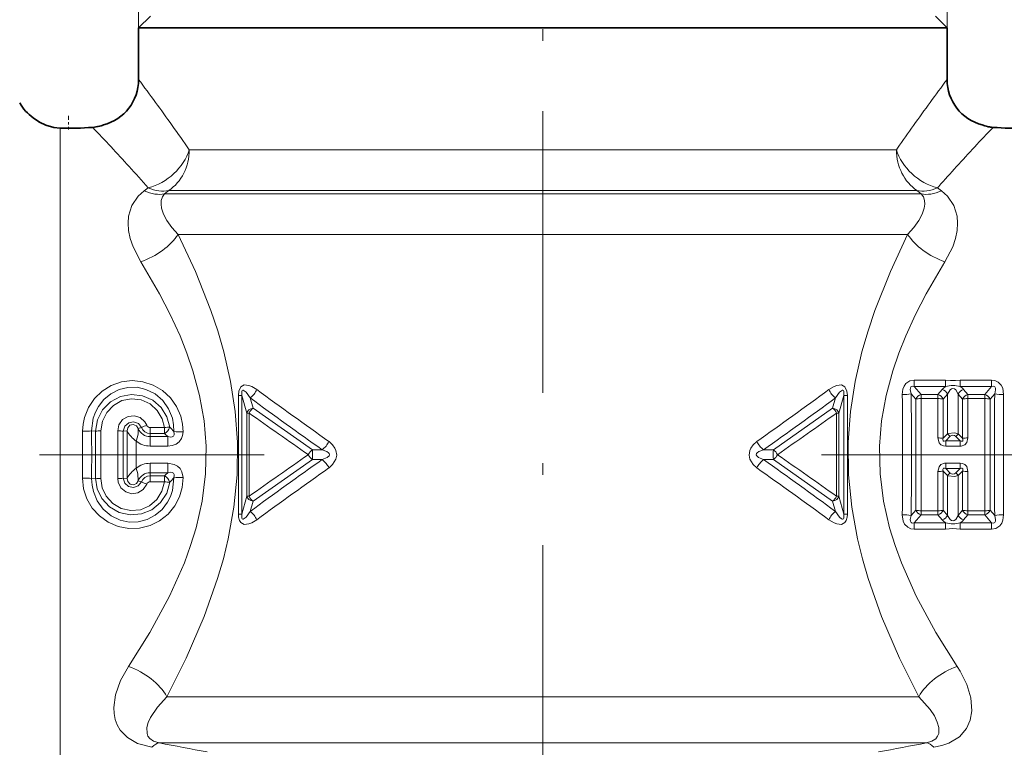
# Model space of a CAD drawing. Extents: x 0 to 210, y 0 to 297.
# Drawn here: x 79 to 121, y 153 to 184 of the extents above; entities that cross this region are included whole.
import ezdxf

# ---------------------------------------------------------------- set-up
doc = ezdxf.new("R2010")
doc.units = 0
doc.linetypes.add('DASHDOT', pattern=[18.5, 12, -3, 0.5, -3])

msp = doc.modelspace()

# ---------------------------------------------------------------- linework, layer by layer
at = {"color": 7, "lineweight": 13}
for p, q in [((84.525, 183.582), (84.525, 221.694)), ((119.025, 183.582), (119.025, 221.694)), ((81.181, 179.306), (81.181, 177.668)), ((86.686, 178.382), (116.865, 178.382)), ((116.865, 178.382), (116.914, 178.452)), ((81.181, 151.382), (81.181, 177.668)), ((84.76, 176.631), (84.936, 176.757)), ((85.633, 176.506), (85.811, 176.65)), ((85.633, 176.506), (117.918, 176.506)), ((85.811, 176.65), (117.74, 176.65)), ((117.918, 176.506), (117.74, 176.65)), ((118.615, 176.757), (118.669, 176.818)), ((118.791, 176.631), (118.615, 176.757)), ((86.212, 174.774), (117.339, 174.774)), ((117.626, 168.556), (117.626, 168.286)), ((118.963, 168.556), (117.626, 168.556)), ((118.963, 168.556), (118.963, 168.286)), ((119.588, 168.556), (119.588, 168.286)), ((120.925, 168.556), (119.588, 168.556)), ((120.925, 168.556), (120.925, 168.286)), ((117.913, 167.953), (117.626, 168.286)), ((118.963, 168.286), (117.626, 168.286)), ((118.638, 167.953), (118.821, 168.165)), ((120.925, 168.286), (119.588, 168.286)), ((119.73, 168.165), (119.913, 167.953)), ((120.638, 167.953), (120.925, 168.286)), ((88.781, 167.912), (88.931, 167.912)), ((88.781, 162.852), (88.781, 167.912)), ((88.931, 167.912), (89.138, 167.155)), ((88.931, 162.852), (88.931, 167.912)), ((89.289, 167.804), (89.41, 167.366)), ((114.14, 167.366), (114.262, 167.804)), ((114.413, 167.155), (114.62, 167.912)), ((114.62, 167.912), (114.62, 162.852)), ((114.62, 167.912), (114.769, 167.912)), ((114.769, 167.912), (114.769, 162.852)), ((117.686, 167.755), (117.493, 167.98)), ((117.686, 167.755), (117.686, 163.009)), ((117.913, 167.772), (117.913, 167.953)), ((117.913, 167.953), (118.638, 167.953)), ((117.913, 167.772), (118.638, 167.772)), ((118.636, 166.095), (118.638, 167.772)), ((118.638, 167.772), (118.638, 167.953)), ((118.865, 167.755), (119.048, 167.969)), ((118.865, 166.089), (118.865, 167.755)), ((119.048, 167.969), (119.046, 166.277)), ((119.503, 167.969), (119.505, 166.277)), ((119.503, 167.969), (119.686, 167.755)), ((119.686, 167.755), (119.685, 166.089)), ((119.913, 167.772), (119.913, 167.953)), ((119.913, 167.953), (120.638, 167.953)), ((119.913, 167.772), (119.915, 166.095)), ((119.913, 167.772), (120.638, 167.772)), ((120.638, 167.772), (120.638, 167.953)), ((120.865, 167.755), (121.057, 167.98)), ((120.865, 163.009), (120.865, 167.755)), ((89.41, 167.366), (91.939, 165.592)), ((114.14, 167.366), (111.612, 165.592)), ((89.241, 167.155), (89.138, 167.155)), ((89.138, 167.155), (89.138, 163.609)), ((89.241, 167.155), (89.241, 163.609)), ((114.31, 167.155), (114.31, 163.609)), ((114.31, 167.155), (114.413, 167.155)), ((114.413, 167.155), (114.413, 163.609)), ((82.685, 166.387), (82.519, 166.396)), ((82.918, 166.395), (82.918, 164.369)), ((83.633, 164.369), (83.633, 166.395)), ((83.865, 166.387), (84.032, 166.396)), ((84.65, 166.54), (84.509, 166.493)), ((85.017, 166.54), (85.625, 166.54)), ((85.017, 166.54), (85.017, 166.283)), ((85.625, 166.54), (85.625, 166.283)), ((82.685, 166.387), (82.685, 164.377)), ((83.865, 164.377), (83.865, 166.387)), ((85.017, 166.283), (85.625, 166.283)), ((85.017, 166.283), (85.017, 166.151)), ((85.773, 166.151), (85.017, 166.151)), ((85.017, 165.749), (85.017, 166.151)), ((85.773, 165.749), (85.773, 166.151)), ((118.865, 166.089), (119.046, 166.277)), ((118.97, 165.969), (119.161, 166.168)), ((119.39, 166.168), (119.581, 165.969)), ((119.505, 166.277), (119.685, 166.089)), ((84.419, 165.96), (84.419, 164.804)), ((85.773, 165.749), (85.017, 165.749)), ((91.939, 165.592), (92.36, 165.592)), ((111.612, 165.592), (111.191, 165.592)), ((118.97, 165.969), (119.581, 165.969)), ((118.97, 165.746), (118.97, 165.969)), ((118.97, 165.746), (119.581, 165.746)), ((119.581, 165.746), (119.581, 165.969)), ((89.41, 163.398), (91.939, 165.172)), ((91.939, 165.172), (92.36, 165.173)), ((111.612, 165.172), (111.191, 165.173)), ((114.14, 163.398), (111.612, 165.172)), ((85.017, 165.015), (85.017, 164.613)), ((85.773, 165.015), (85.017, 165.015)), ((85.773, 165.015), (85.773, 164.613)), ((118.97, 165.018), (118.97, 164.796)), ((119.581, 165.018), (118.97, 165.018)), ((119.581, 164.796), (118.97, 164.796)), ((118.97, 164.796), (119.161, 164.596)), ((119.39, 164.596), (119.581, 164.796)), ((119.581, 165.018), (119.581, 164.796)), ((82.685, 164.377), (82.519, 164.368)), ((83.865, 164.377), (84.032, 164.368)), ((85.017, 164.481), (85.017, 164.613)), ((85.773, 164.613), (85.017, 164.613)), ((85.017, 164.224), (85.017, 164.481)), ((85.017, 164.481), (85.625, 164.481)), ((85.625, 164.224), (85.625, 164.481)), ((118.638, 162.992), (118.636, 164.669)), ((118.865, 164.675), (119.046, 164.487)), ((118.865, 163.009), (118.865, 164.675)), ((119.046, 164.487), (119.048, 162.795)), ((119.505, 164.487), (119.503, 162.795)), ((119.505, 164.487), (119.685, 164.675)), ((119.685, 164.675), (119.686, 163.009)), ((119.915, 164.669), (119.913, 162.992)), ((84.65, 164.224), (84.509, 164.271)), ((85.017, 164.224), (85.625, 164.224)), ((88.931, 162.852), (89.138, 163.609)), ((89.241, 163.609), (89.138, 163.609)), ((114.31, 163.609), (114.413, 163.609)), ((114.413, 163.609), (114.62, 162.852)), ((89.289, 162.96), (89.41, 163.398)), ((114.14, 163.398), (114.262, 162.96)), ((88.781, 162.852), (88.931, 162.852)), ((114.62, 162.852), (114.769, 162.852)), ((117.686, 163.009), (117.493, 162.784)), ((117.913, 162.811), (117.626, 162.478)), ((118.638, 162.992), (117.913, 162.992)), ((117.913, 162.992), (117.913, 162.811)), ((118.638, 162.811), (117.913, 162.811)), ((118.638, 162.992), (118.638, 162.811)), ((118.638, 162.811), (118.821, 162.599)), ((118.865, 163.009), (119.048, 162.795)), ((119.503, 162.795), (119.686, 163.009)), ((119.73, 162.599), (119.913, 162.811)), ((119.913, 162.992), (119.913, 162.811)), ((120.638, 162.992), (119.913, 162.992)), ((120.638, 162.811), (119.913, 162.811)), ((120.638, 162.992), (120.638, 162.811)), ((120.638, 162.811), (120.925, 162.478)), ((120.865, 163.009), (121.057, 162.784)), ((117.626, 162.478), (118.963, 162.478)), ((117.626, 162.208), (117.626, 162.478)), ((117.626, 162.208), (118.963, 162.208)), ((118.963, 162.208), (118.963, 162.478)), ((119.588, 162.478), (120.925, 162.478)), ((119.588, 162.208), (119.588, 162.478)), ((119.588, 162.208), (120.925, 162.208)), ((120.925, 162.208), (120.925, 162.478)), ((117.816, 155.06), (85.735, 155.06)), ((117.438, 153.091), (85.408, 153.091)), ((118.143, 153.091), (117.438, 153.091))]:
    msp.add_line(p, q, dxfattribs=at)
at = {"color": 7, "linetype": 'DASHDOT', "lineweight": 13}
for p, q in [((101.775, 217.025), (101.775, 102.995)), ((61.801, 165.382), (89.884, 165.382)), ((141.75, 165.382), (113.667, 165.382))]:
    msp.add_line(p, q, dxfattribs=at)
at = {"color": 7, "lineweight": 35}
for p, q in [((85.025, 184.082), (84.525, 183.582)), ((118.525, 184.082), (119.025, 183.582)), ((84.525, 183.582), (86.637, 183.582)), ((84.525, 183.582), (84.525, 181.382)), ((86.637, 183.582), (116.914, 183.582)), ((116.914, 183.582), (119.025, 183.582)), ((119.025, 183.582), (119.025, 181.382))]:
    msp.add_line(p, q, dxfattribs=at)
at = {"color": 7, "linetype": 'DASHDOT', "lineweight": 13, "ltscale": 0.014619}
msp.add_line((81.525, 179.838), (81.525, 179.253), dxfattribs=at)
at = {"color": 7, "lineweight": 35}
msp.add_lwpolyline([(80.209, 179.616), (80.025, 179.75), (80.028, 179.748), (80.288, 179.567), (80.563, 179.433), (80.906, 179.334), (81.181, 179.306)], dxfattribs=at)
at = {"color": 7, "lineweight": 13}
for points in [[(84.616, 173.6), (84.286, 174.244), (84.167, 174.595), (84.095, 174.947), (84.074, 175.255), (84.097, 175.557), (84.231, 176.004), (84.501, 176.405), (84.76, 176.631)], [(86.212, 174.774), (85.946, 175.07), (85.73, 175.374), (85.592, 175.635), (85.505, 175.89), (85.48, 176.06), (85.489, 176.222), (85.538, 176.372), (85.633, 176.506)], [(117.339, 174.774), (117.605, 175.07), (117.82, 175.374), (117.958, 175.635), (118.045, 175.89), (118.07, 176.06), (118.061, 176.222), (118.013, 176.372), (117.918, 176.506)], [(118.935, 173.6), (119.265, 174.244), (119.383, 174.595), (119.455, 174.947), (119.477, 175.255), (119.454, 175.557), (119.319, 176.004), (119.049, 176.405), (118.791, 176.631)], [(85.735, 155.06), (86.56, 156.711), (87.324, 158.482), (87.896, 160.097), (88.14, 160.935), (88.349, 161.791), (88.592, 163.142), (88.726, 164.519), (88.741, 165.909), (88.644, 167.218), (88.445, 168.507), (88.157, 169.764), (87.899, 170.657), (87.607, 171.528), (86.945, 173.2), (86.212, 174.774)], [(117.816, 155.06), (116.991, 156.711), (116.226, 158.482), (115.655, 160.097), (115.411, 160.935), (115.202, 161.791), (114.958, 163.142), (114.824, 164.519), (114.81, 165.909), (114.907, 167.218), (115.105, 168.507), (115.394, 169.764), (115.651, 170.657), (115.943, 171.528), (116.606, 173.2), (117.339, 174.774)], [(84.089, 156.35), (84.999, 157.795), (85.846, 159.352), (86.476, 160.766), (86.745, 161.503), (86.976, 162.257), (87.236, 163.397), (87.383, 164.563), (87.408, 165.74), (87.319, 166.832), (87.127, 167.907), (86.844, 168.956), (86.586, 169.71), (86.292, 170.446), (85.873, 171.358), (85.417, 172.236), (84.616, 173.6)], [(119.461, 156.35), (118.551, 157.795), (117.705, 159.352), (117.075, 160.766), (116.805, 161.503), (116.574, 162.257), (116.315, 163.397), (116.167, 164.563), (116.143, 165.74), (116.232, 166.832), (116.424, 167.907), (116.706, 168.956), (116.965, 169.71), (117.259, 170.446), (117.678, 171.358), (118.134, 172.236), (118.935, 173.6)], [(86.419, 166.35), (86.398, 166.689), (86.324, 167.021), (86.144, 167.44), (85.88, 167.812), (85.543, 168.12), (85.147, 168.352), (84.709, 168.494), (84.25, 168.539), (83.792, 168.484), (83.357, 168.331), (82.966, 168.089), (82.637, 167.772), (82.382, 167.393), (82.212, 166.97), (82.151, 166.679), (82.131, 166.382)], [(117.626, 168.556), (117.442, 168.526), (117.272, 168.418), (117.19, 168.303), (117.142, 168.178), (117.115, 167.946)], [(119.588, 168.556), (119.381, 168.539), (119.165, 168.54), (118.963, 168.556)], [(121.436, 167.946), (121.398, 168.211), (121.339, 168.341), (121.204, 168.48), (121.067, 168.539), (120.925, 168.556)], [(86.031, 166.369), (86.018, 166.654), (85.964, 166.933), (85.802, 167.333), (85.552, 167.686), (85.225, 167.971), (84.837, 168.167), (84.457, 168.254), (84.068, 168.251), (83.689, 168.158), (83.343, 167.982), (83.044, 167.736), (82.806, 167.432), (82.678, 167.191), (82.587, 166.934), (82.519, 166.396)], [(89.569, 168.156), (89.349, 168.291), (89.228, 168.338), (89.028, 168.354), (88.885, 168.275), (88.8, 168.097), (88.781, 167.912)], [(89.289, 167.804), (89.111, 168.041), (89.032, 168.111), (88.991, 168.129), (88.969, 168.128), (88.95, 168.116), (88.935, 168.09), (88.925, 168.016), (88.931, 167.912)], [(113.981, 168.156), (114.202, 168.291), (114.323, 168.338), (114.522, 168.354), (114.666, 168.275), (114.751, 168.097), (114.769, 167.912)], [(114.262, 167.804), (114.439, 168.041), (114.518, 168.111), (114.56, 168.129), (114.582, 168.128), (114.601, 168.116), (114.616, 168.09), (114.626, 168.016), (114.62, 167.912)], [(117.626, 168.286), (117.545, 168.299), (117.51, 168.29), (117.485, 168.273), (117.458, 168.217), (117.455, 168.156), (117.493, 167.98)], [(119.048, 167.969), (119.154, 168.145), (119.216, 168.19), (119.253, 168.202), (119.343, 168.186), (119.398, 168.144), (119.503, 167.969)], [(121.057, 167.98), (121.095, 168.142), (121.092, 168.218), (121.064, 168.274), (121.039, 168.291), (121.004, 168.299), (120.925, 168.286)], [(82.685, 166.387), (82.764, 166.866), (82.984, 167.296), (83.322, 167.638), (83.745, 167.863), (84.216, 167.952), (84.692, 167.898), (85.131, 167.705), (85.493, 167.39), (85.735, 167), (85.855, 166.556)], [(82.918, 166.395), (82.98, 166.807), (83.162, 167.182), (83.447, 167.484), (83.811, 167.687), (84.219, 167.768), (84.633, 167.721), (85.013, 167.549), (85.322, 167.271), (85.533, 166.912), (85.625, 166.54)], [(83.633, 166.395), (83.687, 166.658), (83.842, 166.876), (84.073, 167.013), (84.338, 167.043), (84.593, 166.961), (84.792, 166.782), (84.871, 166.64)], [(83.865, 166.387), (83.934, 166.598), (84.1, 166.74), (84.311, 166.777), (84.513, 166.705), (84.65, 166.54)], [(84.509, 166.493), (84.43, 166.611), (84.297, 166.667), (84.155, 166.635), (84.057, 166.531), (84.032, 166.396)], [(84.509, 166.493), (84.498, 166.265), (84.48, 166.138), (84.419, 165.96)], [(85.773, 166.151), (85.9, 166.128), (85.959, 166.138), (86.011, 166.172), (86.039, 166.229), (86.044, 166.274), (86.031, 166.369)], [(85.773, 165.749), (85.952, 165.768), (86.132, 165.836), (86.258, 165.935), (86.351, 166.065), (86.402, 166.206), (86.419, 166.35)], [(118.97, 165.746), (118.866, 165.759), (118.766, 165.806), (118.686, 165.893), (118.636, 166.095)], [(118.97, 165.969), (118.903, 165.955), (118.875, 165.961), (118.859, 165.976), (118.852, 165.99), (118.849, 166.023), (118.865, 166.089)], [(119.505, 166.277), (119.339, 166.318), (119.079, 166.291), (119.046, 166.277)], [(119.915, 166.095), (119.866, 165.895), (119.787, 165.807), (119.63, 165.749), (119.581, 165.746)], [(119.685, 166.089), (119.702, 166.012), (119.694, 165.979), (119.678, 165.963), (119.664, 165.957), (119.631, 165.956), (119.581, 165.969)], [(92.36, 165.173), (92.576, 165.261), (92.65, 165.328), (92.668, 165.374), (92.654, 165.43), (92.627, 165.464), (92.555, 165.515), (92.36, 165.592)], [(92.649, 164.823), (92.805, 164.962), (92.942, 165.184), (92.978, 165.363), (92.947, 165.567), (92.904, 165.662), (92.799, 165.808), (92.649, 165.941)], [(110.902, 164.823), (110.745, 164.962), (110.608, 165.184), (110.573, 165.363), (110.604, 165.567), (110.646, 165.662), (110.751, 165.808), (110.902, 165.941)], [(111.191, 165.173), (110.975, 165.261), (110.9, 165.328), (110.883, 165.374), (110.896, 165.43), (110.924, 165.464), (110.996, 165.515), (111.191, 165.592)], [(84.509, 164.271), (84.49, 164.569), (84.419, 164.804)], [(85.773, 165.015), (86.04, 164.97), (86.178, 164.898), (86.293, 164.789), (86.372, 164.653), (86.419, 164.414)], [(118.636, 164.669), (118.685, 164.869), (118.764, 164.957), (118.921, 165.015), (118.97, 165.018)], [(118.865, 164.675), (118.849, 164.753), (118.857, 164.785), (118.872, 164.801), (118.886, 164.807), (118.92, 164.808), (118.97, 164.796)], [(119.581, 165.018), (119.684, 165.005), (119.784, 164.958), (119.865, 164.871), (119.915, 164.669)], [(119.581, 164.796), (119.647, 164.809), (119.676, 164.803), (119.692, 164.788), (119.699, 164.774), (119.702, 164.741), (119.685, 164.675)], [(82.131, 164.382), (82.178, 163.93), (82.319, 163.498), (82.548, 163.106), (82.855, 162.767), (83.228, 162.501), (83.649, 162.319), (84.102, 162.232), (84.563, 162.244), (85.011, 162.356), (85.422, 162.561), (85.78, 162.847), (86.07, 163.202), (86.266, 163.58), (86.384, 163.989), (86.419, 164.414)], [(82.519, 164.368), (82.536, 164.084), (82.594, 163.805), (82.761, 163.407), (83.017, 163.058), (83.348, 162.778), (83.74, 162.588), (84.121, 162.508), (84.51, 162.517), (84.887, 162.616), (85.231, 162.797), (85.525, 163.048), (85.759, 163.356), (85.883, 163.598), (85.97, 163.856), (86.031, 164.395)], [(85.855, 164.208), (85.725, 163.742), (85.462, 163.339), (85.091, 163.034), (84.646, 162.854), (84.168, 162.814), (83.701, 162.918), (83.284, 163.155), (82.957, 163.507), (82.757, 163.921), (82.685, 164.377)], [(85.625, 164.224), (85.52, 163.821), (85.3, 163.468), (84.985, 163.197), (84.602, 163.035), (84.187, 162.998), (83.78, 163.089), (83.421, 163.3), (83.143, 163.61), (82.975, 163.973), (82.918, 164.369)], [(84.871, 164.124), (84.723, 163.901), (84.497, 163.758), (84.232, 163.719), (83.975, 163.793), (83.771, 163.966), (83.653, 164.207), (83.633, 164.369)], [(84.65, 164.224), (84.509, 164.057), (84.306, 163.986), (84.095, 164.026), (83.931, 164.169), (83.865, 164.377)], [(84.032, 164.368), (84.058, 164.231), (84.157, 164.128), (84.299, 164.098), (84.432, 164.155), (84.509, 164.271)], [(85.773, 164.613), (85.9, 164.636), (85.959, 164.626), (86.011, 164.592), (86.039, 164.535), (86.044, 164.49), (86.031, 164.395)], [(119.505, 164.487), (119.339, 164.446), (119.079, 164.473), (119.046, 164.487)], [(89.569, 162.608), (89.349, 162.473), (89.228, 162.426), (89.028, 162.41), (88.885, 162.489), (88.83, 162.574), (88.79, 162.72), (88.781, 162.852)], [(89.289, 162.96), (89.111, 162.723), (89.032, 162.654), (88.991, 162.635), (88.969, 162.636), (88.95, 162.648), (88.936, 162.671), (88.926, 162.721), (88.931, 162.852)], [(113.981, 162.608), (114.202, 162.473), (114.323, 162.426), (114.522, 162.41), (114.666, 162.489), (114.72, 162.574), (114.761, 162.72), (114.769, 162.852)], [(114.262, 162.96), (114.439, 162.723), (114.518, 162.653), (114.56, 162.635), (114.582, 162.636), (114.601, 162.648), (114.614, 162.671), (114.625, 162.721), (114.62, 162.852)], [(117.115, 162.818), (117.152, 162.553), (117.212, 162.424), (117.347, 162.284), (117.484, 162.225), (117.626, 162.208)], [(117.493, 162.784), (117.456, 162.622), (117.459, 162.546), (117.486, 162.49), (117.512, 162.473), (117.547, 162.465), (117.626, 162.478)], [(119.503, 162.795), (119.396, 162.619), (119.334, 162.574), (119.298, 162.562), (119.208, 162.578), (119.153, 162.62), (119.048, 162.795)], [(120.925, 162.208), (121.108, 162.238), (121.279, 162.346), (121.36, 162.461), (121.408, 162.586), (121.436, 162.818)], [(120.925, 162.478), (121.005, 162.465), (121.041, 162.474), (121.065, 162.491), (121.092, 162.548), (121.096, 162.608), (121.057, 162.784)], [(119.588, 162.208), (119.272, 162.234), (118.963, 162.208)], [(85.089, 152.904), (84.482, 153.071), (84.048, 153.319), (83.743, 153.634), (83.614, 153.856), (83.526, 154.093), (83.477, 154.341), (83.464, 154.6), (83.534, 155.135), (83.75, 155.747), (84.089, 156.35)], [(120.084, 154.455), (120.044, 155.011), (119.872, 155.583), (119.587, 156.152), (119.461, 156.35)], [(85.408, 153.091), (85.166, 153.163), (85.002, 153.275), (84.924, 153.379), (84.882, 153.495), (84.88, 153.753), (84.935, 153.957), (85.03, 154.171), (85.323, 154.614), (85.735, 155.06)], [(118.608, 153.977), (118.483, 154.241), (118.305, 154.513), (117.816, 155.06)], [(118.461, 152.904), (118.798, 152.978), (119.104, 153.086), (119.549, 153.356), (119.85, 153.698), (120.015, 154.061), (120.084, 154.455)], [(118.143, 153.091), (118.378, 153.16), (118.541, 153.267), (118.622, 153.372), (118.668, 153.489), (118.671, 153.751), (118.608, 153.977)]]:
    msp.add_lwpolyline(points, dxfattribs=at)
at = {"color": 7, "lineweight": 35}
for centre, radius, start, end in [((82.525, 181.382), 2, 284.4775, 0), ((121.025, 181.382), 2, 180, 255.5225), ((81.181, 181.382), 2, 210, 234.6966), ((81.329, 181.341), 2.057, 236.9901, 240.5911), ((82.439, 180.94), 1.605, 283.4198, 291.4092), ((121.105, 180.919), 1.584, 248.5609, 265.678), ((81.525, 193.264), 13.963, 268.5887, 274.2715), ((81.525, 193.264), 13.963, 268.5887, 274.2715), ((82.448, 180.905), 1.569, 274.2661, 284.523), ((121.102, 180.904), 1.569, 255.4767, 265.7338), ((122.026, 193.264), 13.963, 265.7285, 271.4113), ((122.026, 193.264), 13.963, 265.7285, 271.4113)]:
    msp.add_arc(centre, radius, start, end, dxfattribs=at)
at = {"color": 7, "lineweight": 13}
for centre, radius, start, end in [((-8.822, 111.782), 116.438, 35.51559, 36.70858), ((212.401, 111.761), 116.474, 143.29169, 144.48432), ((11.792, 126.546), 91.083, 34.68801, 35.48853), ((192.191, 126.241), 91.612, 144.51314, 145.25575), ((5.269, 105.899), 106.621, 42.30816, 43.53509), ((198.262, 105.917), 106.595, 136.46479, 137.69202), ((22.807, 121.914), 82.872, 41.43599, 42.28179), ((181.124, 121.571), 83.384, 137.72011, 138.5045), ((88.768, 168.505), 0.873, 306.5895, 336.4643), ((259.654, 401.411), 288.681, 233.90117, 234.65408), ((-55.899, 401.118), 288.324, 305.34641, 306.10027), ((114.782, 168.505), 0.873, 203.5357, 233.4105), ((119.286, 167.765), 0.613, 121.7616, 139.3187), ((118.67, 167.76), 0.432, 29.0041, 69.6031), ((119.275, 167.241), 1.09, 73.3634, 106.6366), ((119.88, 167.76), 0.432, 110.3969, 150.996), ((119.265, 167.765), 0.613, 40.6813, 58.2384), ((183.774, 295.785), 159.081, 233.56234, 234.92558), ((19.986, 295.496), 158.724, 305.07252, 306.43883), ((117.133, 169.932), 1.985, 269.4616, 280.4525), ((-304.444, 165.382), 421.567, 359.65155, 0.34849), ((-160.443, 165.382), 277.949, 359.46448, 0.53557), ((118.066, 167.548), 0.433, 110.6258, 151.4173), ((-1240.611, 165.382), 1358.526, 359.899194, 0.100822), ((118.485, 167.548), 0.433, 28.5827, 69.3742), ((118.654, 166.456), 1.316, 80.7572, 90.706), ((120.066, 167.548), 0.433, 110.6258, 151.4173), ((119.897, 166.456), 1.316, 89.294, 99.2428), ((1479.162, 165.382), 1358.526, 179.899191, 180.100822), ((120.485, 167.548), 0.433, 28.5827, 69.3742), ((120.654, 166.456), 1.316, 80.7571, 90.7059), ((399.35, 165.382), 278.305, 179.46512, 180.53484), ((121.417, 169.932), 1.985, 259.5475, 270.5384), ((543.359, 165.382), 421.931, 179.65182, 180.34816), ((89.723, 166.943), 0.527, 126.4253, 156.261), ((496.569, 743.737), 705.948, 234.760613, 235.010735), ((-293.093, 743.843), 706.078, 304.989298, 305.239382), ((82.155, 171.29), 4.908, 269.7137, 274.2473), ((-228.043, 165.382), 310.564, 359.81286, 0.18714), ((82.9, 163.384), 3.011, 89.648, 94.0808), ((83.651, 163.384), 3.011, 85.9192, 90.352), ((393.715, 165.381), 309.685, 179.81217, 180.18752), ((85.218, 167.058), 1.358, 209.1294, 233.9373), ((85.024, 166.708), 0.558, 202.7083, 269.2822), ((85.856, 164.155), 2.673, 111.6288, 116.8324), ((85.016, 166.674), 0.39, 200.0595, 270.0864), ((85.017, 166.698), 0.158, 201.648, 269.851), ((85.42, 166.689), 0.455, 296.7909, 342.9836), ((82.782, 163.475), 4.351, 41.6999, 45.0797), ((-395.606, 165.382), 477.738, 359.88002, 0.11998), ((83.358, 163.597), 3.515, 46.6099, 49.842), ((86.469, 171.424), 5.073, 265.0527, 269.444), ((118.653, 161.76), 4.334, 87.1937, 90.2304), ((119.245, 166.372), 0.22, 205.389, 247.5398), ((119.275, 166.052), 0.163, 45.2489, 134.751), ((119.306, 166.372), 0.22, 292.4601, 334.6111), ((119.898, 161.76), 4.334, 89.7696, 92.8062), ((85.016, 166.701), 0.952, 231.1239, 270.0426), ((89.926, 165.382), 2.024, 354.034, 5.966), ((91.647, 166.471), 1.132, 309.0067, 332.1091), ((111.903, 166.471), 1.132, 207.8905, 230.9928), ((113.624, 165.382), 2.024, 174.034, 185.966), ((111.216, 165.082), 0.646, 27.6618, 52.2229), ((496.643, -413.079), 706.078, 124.989293, 125.239387), ((183.664, 35.131), 158.894, 125.07344, 126.43829), ((92.335, 165.682), 0.646, 207.6618, 232.2229), ((91.648, 164.293), 1.132, 27.8906, 50.993), ((111.903, 164.293), 1.132, 129.0067, 152.1091), ((19.897, 35.148), 158.873, 53.56113, 54.92615), ((111.216, 165.682), 0.646, 307.7772, 332.3382), ((-293.01, -412.962), 705.935, 54.760598, 55.010733), ((85.217, 163.708), 1.356, 126.0391, 150.8819), ((85.016, 164.063), 0.952, 89.9573, 128.8763), ((259.604, -70.578), 288.596, 125.34576, 126.0989), ((-56.037, -70.554), 288.567, 53.90098, 54.65419), ((82.155, 159.474), 4.908, 85.7527, 90.2863), ((82.9, 167.38), 3.011, 265.9192, 270.352), ((83.651, 167.38), 3.011, 269.648, 274.0808), ((85.024, 164.056), 0.558, 90.7179, 157.2917), ((85.016, 164.09), 0.39, 89.9137, 159.9404), ((83.36, 167.166), 3.513, 310.1577, 313.3912), ((85.42, 164.075), 0.455, 17.0154, 63.2083), ((82.774, 167.297), 4.362, 314.9253, 318.2968), ((86.469, 159.34), 5.073, 90.5563, 94.9476), ((118.653, 169.004), 4.334, 269.7696, 272.8063), ((119.245, 164.393), 0.22, 112.4602, 154.611), ((119.275, 164.712), 0.163, 225.249, 314.751), ((119.306, 164.393), 0.22, 25.389, 67.5398), ((119.898, 169.004), 4.334, 267.1937, 270.2304), ((85.856, 166.609), 2.673, 243.1676, 248.3712), ((85.017, 164.066), 0.158, 90.1488, 158.3524), ((85.923, 166.845), 2.637, 263.5166, 268.5209), ((113.828, 163.821), 0.527, 306.4253, 336.261), ((88.768, 162.259), 0.873, 23.5357, 53.4105), ((114.782, 162.259), 0.873, 126.5895, 156.4644), ((117.133, 160.833), 1.985, 79.5475, 90.5384), ((117.897, 164.308), 1.316, 260.7571, 270.7059), ((118.066, 163.216), 0.433, 208.5827, 249.3742), ((118.485, 163.216), 0.433, 290.6258, 331.4173), ((118.67, 163.004), 0.432, 290.3969, 330.9959), ((119.88, 163.004), 0.432, 209.004, 249.6031), ((119.897, 164.308), 1.316, 260.7572, 270.706), ((120.066, 163.216), 0.433, 208.5827, 249.3742), ((120.485, 163.216), 0.433, 290.6258, 331.4173), ((121.417, 160.833), 1.985, 89.4616, 100.4525), ((119.286, 162.999), 0.613, 220.6813, 238.2383), ((119.275, 163.523), 1.09, 253.3633, 286.6366), ((119.265, 162.999), 0.613, 301.7618, 319.3185), ((2.231, -290.449), 451.271, 79.11541, 79.37872), ((201.32, -290.45), 451.272, 100.62128, 100.88459)]:
    msp.add_arc(centre, radius, start, end, dxfattribs=at)
for centre, major_axis, ratio, start_param, end_param in [((84.936, 178.382), (1.583, 1.222), 0.740924, 4.192817, 5.477249), ((84.936, 178.382), (0, -2), 0.87477, 0.523599, 1.570796), ((118.615, 178.382), (0, -2), 0.87477, 4.712389, 5.759587), ((118.615, 178.382), (1.583, -1.222), 0.740923, 3.947531, 5.231962), ((84.76, 178.238), (1.262, -1.552), 0.648363, 5.385376, 5.956606), ((84.936, 178.382), (1.275, -1.541), 0.664306, 5.388644, 5.9531), ((118.615, 178.382), (1.275, 1.541), 0.664306, 3.471678, 4.036134), ((118.791, 178.238), (-1.262, -1.552), 0.648363, 0.32658, 0.897809), ((84.616, 174.774), (1.754, 0.96), 0.536649, 4.426711, 5.487956), ((118.935, 174.774), (1.754, -0.96), 0.536649, 3.936822, 4.998067), ((117.913, 167.723), (0.3, 0.001), 0.164854, 1.570493, 2.431764), ((89.428, 167.155), (0.289, 0.079), 0.701058, 1.441011, 2.770164), ((114.123, 167.155), (0.289, -0.079), 0.701058, 0.371429, 1.700582), ((114.123, 167.155), (0.175, -0.244), 0.543849, 1.198636, 2.139476), ((85.625, 166.516), (-0.298, -0.032), 0.079435, 3.824841, 4.703936), ((91.911, 165.382), (-0.174, -0.244), 0.424079, 4.037528, 5.005243), ((89.428, 163.609), (0.289, -0.079), 0.701058, 3.513021, 4.842174), ((89.428, 163.609), (-0.175, 0.244), 0.543849, 1.198636, 2.139476), ((114.123, 163.609), (0.289, 0.079), 0.701058, 4.582603, 5.911756), ((118.638, 163.041), (-0.3, -0.001), 0.164854, 1.570493, 2.431763), ((120.638, 163.041), (-0.3, -0.001), 0.164854, 1.570493, 2.431764), ((84.089, 155.06), (1.727, -1.008), 0.589185, 0.780652, 1.90199), ((119.461, 155.06), (1.727, 1.008), 0.589185, 1.239603, 2.360941), ((85.089, 151.121), (-0.369, -1.966), 0.340844, 3.215302, 3.64483), ((118.461, 151.121), (0.369, -1.966), 0.340843, 2.638355, 3.067884)]:
    msp.add_ellipse(centre, major_axis=major_axis, ratio=ratio, start_param=start_param, end_param=end_param, dxfattribs=at)

doc.saveas('drawing.dxf')
